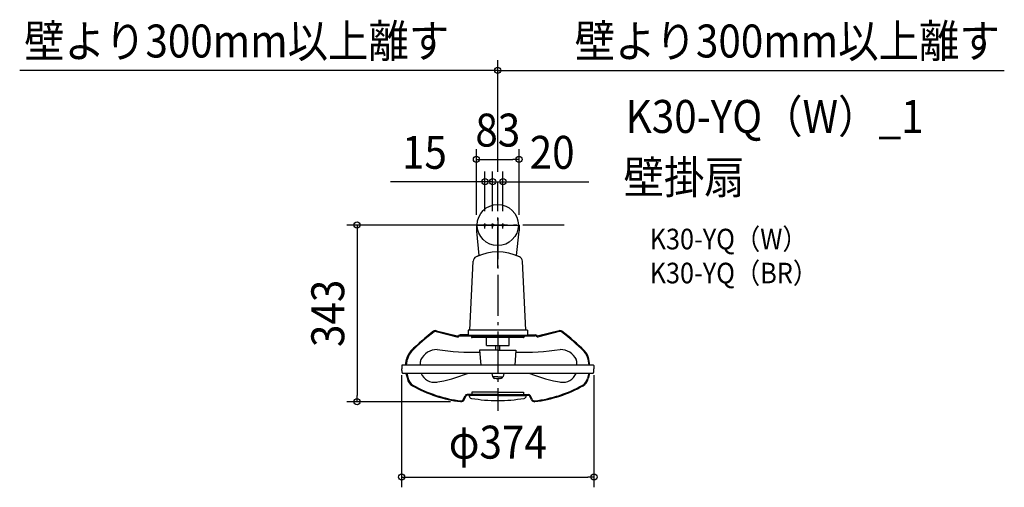
# Model space of a CAD drawing. Extents: x -929 to 985, y -509 to 399.
import ezdxf
from ezdxf.enums import TextEntityAlignment as Align

# ---------------------------------------------------------------- set-up
doc = ezdxf.new("R2010")
doc.units = 0
doc.header["$LTSCALE"] = 20
doc.header["$PDMODE"] = 3
doc.header["$PDSIZE"] = -2
doc.linetypes.add('CENTER', pattern=[1, 0.5, -0.25, 0, -0.25])
doc.linetypes.add('DASHDOT', pattern=[5.5, 4, -0.6, 0.3, -0.6])
doc.layers.get('DEFPOINTS').update_dxf_attribs({"linetype": 'CONTINUOUS'})
for name, color, linetype in [('ARRANGE', 1, 'CONTINUOUS'), ('BASIS', 6, 'DASHDOT'), ('DETAIL', 5, 'CONTINUOUS'), ('ETC', 61, 'CONTINUOUS'), ('FIX', 11, 'CONTINUOUS'), ('NOTE', 4, 'CONTINUOUS'), ('OUTLINE', 3, 'CONTINUOUS'), ('SIZE', 30, 'CONTINUOUS')]:
    doc.layers.add(name, color=color, linetype=linetype)
doc.styles.get("Standard").update_dxf_attribs({"font": 'SIMPLEX.shx', "width": 0.9, "height": 64, "bigfont": 'BIGFONT.shx'})

msp = doc.modelspace()

# ---------------------------------------------------------------- linework, layer by layer
at = {"layer": 'ARRANGE', "color": 1, "linetype": 'CONTINUOUS'}
msp.add_circle((0, 0), 40, dxfattribs=at)
msp.add_point((0, 0), dxfattribs=at)
at = {"layer": 'BASIS', "color": 6, "linetype": 'DASHDOT'}
for p, q in [((0, -83.1), (0, 83.1)), ((128.8, 0), (-122.1, 0))]:
    msp.add_line(p, q, dxfattribs=at)
at = {"layer": 'DEFPOINTS', "color": 30, "linetype": 'CONTINUOUS'}
for p in [(-61.5, 300.4), (128.8, 300.4), (41.5, 127.4), (-25, 84.2), (0, 83.1), (0, 83.1), (10, 84.2), (-61.5, 0), (-41.5, 0), (-41.5, 0), (-25, 7), (-10, 7), (-10, 7), (10, 7), (41.5, 0), (128.8, 0), (-187, -271.4), (187, -271.4), (-273.4, -343), (-71.8, -343), (187, -489.3)]:
    msp.add_point(p, dxfattribs=at)
at = {"layer": 'DETAIL', "color": 5, "linetype": 'CONTINUOUS'}
for p, q in [((-41.5, 0), (-41.5, -11)), ((-41.5, 0), (-41.5, -11)), ((-41.5, 0), (-41.5, -9.5)), ((-41.5, 0), (-41.5, -9.5)), ((-41.5, 0), (41.5, 0)), ((-41.5, 0), (41.5, 0)), ((41.5, 0), (41.5, -11)), ((41.5, 0), (41.5, -11)), ((41.5, 0), (41.5, -9.5)), ((41.5, 0), (41.5, -9.5)), ((-41.4, -12), (-36.5, -59.2)), ((-41.4, -12), (-36.5, -59.2)), ((36.5, -59.2), (41.4, -12)), ((36.5, -59.2), (41.4, -12)), ((-54.6, -204.4), (-47.9, -70.2)), ((-54.6, -204.4), (-47.9, -70.2)), ((54.6, -204.4), (47.9, -70.2)), ((54.6, -204.4), (47.9, -70.2)), ((-119.5, -206.8), (-79.5, -216.9)), ((-119.1, -205.2), (-79.1, -215.4)), ((-119.1, -205.2), (-79.1, -215.4)), ((-54.6, -204.4), (-57.5, -204.4)), ((57.5, -204.4), (-57.5, -204.4)), ((-57.5, -204.4), (-57.5, -214.4)), ((-57.5, -204.4), (-57.5, -213.4)), ((57.5, -204.4), (54.6, -204.4)), ((57.5, -204.4), (57.5, -214.4)), ((57.5, -204.4), (57.5, -213.4)), ((119.1, -205.2), (79.1, -215.4)), ((119.1, -205.2), (79.1, -215.4)), ((119.5, -206.8), (79.5, -216.9)), ((-57.5, -213.4), (-72.8, -213.4)), ((-57.5, -213.4), (-72.8, -213.4)), ((-72.8, -215.1), (72.8, -215.1)), ((57.5, -214.4), (-57.5, -214.4)), ((-51.3, -215.1), (-51.3, -217.1)), ((49.8, -218.6), (-49.8, -218.6)), ((-47.8, -214.4), (-47.8, -215.1)), ((-22.1, -233.9), (-22.1, -218.6)), ((22.1, -233.9), (22.1, -218.6)), ((47.8, -214.4), (47.8, -215.1)), ((51.3, -215.1), (51.3, -217.1)), ((57.5, -213.4), (72.8, -213.4)), ((57.5, -213.4), (72.8, -213.4)), ((-35.3, -243.1), (-33.2, -271.8)), ((0, -243.1), (-35.3, -243.1)), ((-22.1, -233.9), (22.1, -233.9)), ((-4, -243.1), (-4, -233.9)), ((0, -243.1), (35.3, -243.1)), ((4, -243.1), (4, -233.9)), ((35.3, -243.1), (33.2, -271.8)), ((-179.2, -271.8), (-177.1, -260.4)), ((-179.2, -271.8), (-177.1, -260.4)), ((-177.5, -271.8), (-175.6, -260.7)), ((-150.2, -271.8), (-150.2, -264.8)), ((153.5, -271.8), (153.5, -264.8)), ((177.5, -271.8), (175.6, -260.7)), ((179.2, -271.8), (177.1, -260.4)), ((179.2, -271.8), (177.1, -260.4)), ((-186.7, -279.4), (-187, -279.4)), ((-186.7, -279.4), (-187, -279.4)), ((-186.5, -272.6), (-186.7, -279.4)), ((-186.5, -272.6), (-186.7, -279.4)), ((-179.2, -271.8), (-185.7, -271.8)), ((185.7, -271.8), (-185.7, -271.8)), ((185.7, -271.8), (179.2, -271.8)), ((186.5, -272.6), (186.7, -279.4)), ((186.5, -272.6), (186.7, -279.4)), ((186.7, -279.4), (187, -279.4)), ((186.7, -279.4), (187, -279.4)), ((184.5, -288.1), (-184.5, -288.1)), ((-178.4, -288.1), (-184.5, -288.1)), ((-178.4, -288.1), (-175.8, -298.2)), ((-178.4, -288.1), (-175.8, -298.2)), ((-176.7, -288.1), (-174.2, -297.9)), ((-11.5, -288.1), (-10.5, -293.9)), ((0, -294.6), (-9.7, -294.6)), ((0, -294.6), (9.7, -294.6)), ((11.5, -288.1), (10.5, -293.9)), ((176.7, -288.1), (174.2, -297.9)), ((178.4, -288.1), (175.8, -298.2)), ((178.4, -288.1), (175.8, -298.2)), ((184.5, -288.1), (178.4, -288.1)), ((-50.3, -324.7), (-50.3, -328.8)), ((0, -324.7), (-50.3, -324.7)), ((0, -324.7), (50.3, -324.7)), ((50.3, -324.7), (50.3, -328.8)), ((-67, -338.8), (-63.6, -331.4)), ((-65.6, -339.5), (-62.2, -332.1)), ((-65.6, -339.5), (-62.2, -332.1)), ((0, -328.8), (-59.4, -328.8)), ((-48.3, -330.4), (-59.4, -330.4)), ((-55.3, -330.4), (-59.4, -330.4)), ((-55.3, -330.4), (-55.3, -331.6)), ((-55.3, -330.8), (-55.3, -331.6)), ((0, -330.8), (-55.3, -330.8)), ((0, -328.8), (59.4, -328.8)), ((0, -330.8), (55.3, -330.8)), ((48.3, -328.8), (48.3, -330.4)), ((48.3, -330.4), (59.4, -330.4)), ((55.3, -330.4), (55.3, -331.6)), ((55.3, -330.4), (59.4, -330.4)), ((55.3, -330.8), (55.3, -331.6)), ((65.6, -339.5), (62.2, -332.1)), ((65.6, -339.5), (62.2, -332.1)), ((67, -338.8), (63.6, -331.4))]:
    msp.add_line(p, q, dxfattribs=at)
for centre, radius, start, end in [((-31.5, -11), 10, 180, 186.0376), ((-31.5, -11), 10, 180, 186.0376), ((31.5, -11), 10, 353.9624, 0), ((31.5, -11), 10, 353.9624, 0), ((0, -152.3), 100, 65.1105, 114.8895), ((-37.9, -70.7), 10, 114.8895, 177.1282), ((-37.9, -70.7), 10, 114.8895, 177.1282), ((0, -152.3), 100, 111.3805, 114.8895), ((0, -152.3), 100, 65.1105, 68.6195), ((37.9, -70.7), 10, 2.8718, 65.1105), ((37.9, -70.7), 10, 2.8718, 65.1105), ((115.4, -529.1), 402.3, 126.652, 134.9387), ((115.4, -529.1), 402.3, 126.652, 134.9387), ((115.4, -529.1), 400.7, 126.652, 134.9387), ((-120.7, -211.6), 6.64, 75.7373, 127.5621), ((-120.7, -211.6), 6.64, 75.7373, 127.5621), ((-120.7, -211.6), 5.03, 75.7373, 127.6978), ((120.7, -211.6), 6.64, 52.4379, 104.2627), ((120.7, -211.6), 6.64, 52.4379, 104.2627), ((120.7, -211.6), 5.03, 52.3022, 104.2627), ((-115.4, -529.1), 400.7, 45.0613, 53.348), ((-115.4, -529.1), 402.3, 45.0613, 53.348), ((-115.4, -529.1), 402.3, 45.0613, 53.348), ((-78.3, -212.4), 4.63, 255.7373, 309.8753), ((-78.3, -212.4), 3.02, 255.7373, 309.8753), ((-78.3, -212.4), 3.02, 255.7373, 309.8753), ((-72.8, -219.1), 5.63, 90, 129.8753), ((-72.8, -219.1), 5.63, 90, 129.8753), ((-72.8, -219.1), 4.02, 90, 129.8753), ((-49.8, -217.1), 1.51, 180, 270), ((49.8, -217.1), 1.51, 270, 0), ((72.8, -219.1), 5.63, 50.1247, 90), ((72.8, -219.1), 5.63, 50.1247, 90), ((72.8, -219.1), 4.02, 50.1247, 90), ((78.3, -212.4), 4.63, 230.1247, 284.2627), ((78.3, -212.4), 3.02, 230.1247, 284.2627), ((78.3, -212.4), 3.02, 230.1247, 284.2627), ((-147.4, -265.7), 30.2, 134.9387, 169.8753), ((-147.4, -265.7), 30.2, 134.9387, 169.8753), ((-147.4, -265.7), 28.6, 134.9387, 169.8753), ((-117.8, -277.1), 35.4, 90.3209, 153.4943), ((-48.2, 231.2), 478.1, 261.6135, 271.5807), ((51.5, 231.2), 478.1, 268.0248, 278.3865), ((121.1, -277.1), 35.4, 26.5057, 89.6791), ((147.4, -265.7), 28.6, 10.1247, 45.0613), ((147.4, -265.7), 30.2, 10.1247, 45.0613), ((147.4, -265.7), 30.2, 10.1247, 45.0613), ((-142.5, -264.8), 7.67, 153.4943, 180), ((145.8, -264.8), 7.67, 0, 26.5057), ((-166.9, -280.4), 20.1, 177.134, 199.2524), ((-166.9, -280.4), 20.1, 177.134, 199.2524), ((-185.7, -272.6), 0.805, 90, 178.5), ((-185.7, -272.6), 0.805, 90, 178.5), ((-184.5, -286.6), 1.51, 199.2524, 270), ((-184.5, -286.6), 1.51, 199.2524, 270), ((184.5, -286.6), 1.51, 270, 340.7476), ((184.5, -286.6), 1.51, 270, 340.7476), ((185.7, -272.6), 0.805, 1.5, 90), ((185.7, -272.6), 0.805, 1.5, 90), ((166.9, -280.4), 20.1, 340.7476, 2.866), ((166.9, -280.4), 20.1, 340.7476, 2.866), ((-156, -294.6), 20.1, 190.299, 240.4933), ((-156, -294.6), 20.1, 190.299, 240.4933), ((-156, -294.6), 18.5, 190.299, 240.4933), ((-123.8, -278.6), 26.8, 200.6856, 281.1157), ((-163.2, -32.2), 276.3, 278.8857, 292.1715), ((-9.7, -293.8), 0.767, 190, 270), ((-5.8, -293.9), 3.84, 190.4053, 265.4223), ((0, -221.2), 76.7, 265.4223, 270), ((0, -221.2), 76.7, 270, 274.5777), ((5.8, -293.9), 3.84, 274.5777, 349.5947), ((9.7, -293.8), 0.767, 270, 350), ((166.5, -32.2), 276.3, 247.8285, 261.1143), ((127.1, -278.6), 26.8, 258.8843, 339.3144), ((156, -294.6), 18.5, 299.5067, 349.701), ((156, -294.6), 20.1, 299.5067, 349.701), ((156, -294.6), 20.1, 299.5067, 349.701), ((-42.1, -93.3), 251.4, 240.4933, 263.2172), ((-42.1, -93.3), 251.4, 240.4933, 263.2172), ((-42.1, -93.3), 249.8, 240.4933, 263.2172), ((42.1, -93.3), 249.8, 276.7828, 299.5067), ((42.1, -93.3), 251.4, 276.7828, 299.5067), ((42.1, -93.3), 251.4, 276.7828, 299.5067), ((-71, -337), 6.03, 263.2172, 335.2249), ((-71, -337), 6.03, 263.2172, 335.2249), ((-71, -337), 4.43, 263.2172, 335.2249), ((-59.4, -333.4), 4.63, 90, 155.2249), ((-59.4, -333.4), 3.02, 90, 155.2249), ((-59.4, -333.4), 3.02, 90, 155.2249), ((-50.3, -331.6), 5.03, 180, 260.2417), ((-50.3, -331.6), 5.03, 180, 260.2417), ((0, -39.2), 301.7, 260.2417, 270), ((0, -39.2), 301.7, 260.2417, 270), ((0, -39.2), 301.7, 270, 279.7583), ((0, -39.2), 301.7, 270, 279.7583), ((50.3, -331.6), 5.03, 279.7583, 0), ((50.3, -331.6), 5.03, 279.7583, 0), ((59.4, -333.4), 4.63, 24.7751, 90), ((59.4, -333.4), 3.02, 24.7751, 90), ((59.4, -333.4), 3.02, 24.7751, 90), ((71, -337), 6.03, 204.7751, 276.7828), ((71, -337), 6.03, 204.7751, 276.7828), ((71, -337), 4.43, 204.7751, 276.7828)]:
    msp.add_arc(centre, radius, start, end, dxfattribs=at)
at = {"layer": 'FIX', "color": 11, "linetype": 'CONTINUOUS'}
for centre in [(-25, 0), (-10, 0), (10, 0)]:
    msp.add_circle(centre, 2, dxfattribs=at)
at = {"layer": 'NOTE', "color": 4, "linetype": 'CENTER'}
for p, q in [((-25, -7), (-25, 7)), ((-10, -7), (-10, 7)), ((10, -7), (10, 7))]:
    msp.add_line(p, q, dxfattribs=at)
at = {"layer": 'NOTE', "color": 4, "linetype": 'DASHDOT'}
msp.add_line((0, 13.5), (0, -360.9), dxfattribs=at)
at = {"layer": 'OUTLINE', "color": 3, "linetype": 'CONTINUOUS'}
for p, q in [((-41.5, 0), (-41.5, -11)), ((-41.5, 0), (-41.5, -11)), ((-41.5, 0), (-41.5, -9.5)), ((-41.5, 0), (-41.5, -9.5)), ((-41.5, 0), (41.5, 0)), ((-41.5, 0), (41.5, 0)), ((41.5, 0), (41.5, -11)), ((41.5, 0), (41.5, -11)), ((41.5, 0), (41.5, -9.5)), ((41.5, 0), (41.5, -9.5)), ((-41.4, -12), (-36.5, -59.2)), ((-41.4, -12), (-36.5, -59.2)), ((36.5, -59.2), (41.4, -12)), ((36.5, -59.2), (41.4, -12)), ((-54.6, -204.4), (-47.9, -70.2)), ((-54.6, -204.4), (-47.9, -70.2)), ((54.6, -204.4), (47.9, -70.2)), ((54.6, -204.4), (47.9, -70.2)), ((-119.1, -205.2), (-79.1, -215.4)), ((-119.1, -205.2), (-79.1, -215.4)), ((-54.6, -204.4), (-57.5, -204.4)), ((-57.5, -204.4), (-57.5, -214.4)), ((-57.5, -204.4), (-57.5, -213.4)), ((57.5, -204.4), (54.6, -204.4)), ((57.5, -204.4), (57.5, -214.4)), ((57.5, -204.4), (57.5, -213.4)), ((119.1, -205.2), (79.1, -215.4)), ((119.1, -205.2), (79.1, -215.4)), ((-57.5, -213.4), (-72.8, -213.4)), ((-57.5, -213.4), (-72.8, -213.4)), ((57.5, -213.4), (72.8, -213.4)), ((57.5, -213.4), (72.8, -213.4)), ((-179.2, -271.8), (-177.1, -260.4)), ((-179.2, -271.8), (-177.1, -260.4)), ((179.2, -271.8), (177.1, -260.4)), ((179.2, -271.8), (177.1, -260.4)), ((-186.7, -279.4), (-187, -279.4)), ((-186.7, -279.4), (-187, -279.4)), ((-186.5, -272.6), (-186.7, -279.4)), ((-186.5, -272.6), (-186.7, -279.4)), ((-179.2, -271.8), (-185.7, -271.8)), ((185.7, -271.8), (179.2, -271.8)), ((186.5, -272.6), (186.7, -279.4)), ((186.5, -272.6), (186.7, -279.4)), ((186.7, -279.4), (187, -279.4)), ((186.7, -279.4), (187, -279.4)), ((-178.4, -288.1), (-184.5, -288.1)), ((-178.4, -288.1), (-175.8, -298.2)), ((-178.4, -288.1), (-175.8, -298.2)), ((178.4, -288.1), (175.8, -298.2)), ((178.4, -288.1), (175.8, -298.2)), ((184.5, -288.1), (178.4, -288.1)), ((-65.6, -339.5), (-62.2, -332.1)), ((-65.6, -339.5), (-62.2, -332.1)), ((-55.3, -330.4), (-59.4, -330.4)), ((-55.3, -330.4), (-55.3, -331.6)), ((-55.3, -330.8), (-55.3, -331.6)), ((55.3, -330.4), (55.3, -331.6)), ((55.3, -330.4), (59.4, -330.4)), ((55.3, -330.8), (55.3, -331.6)), ((65.6, -339.5), (62.2, -332.1)), ((65.6, -339.5), (62.2, -332.1))]:
    msp.add_line(p, q, dxfattribs=at)
for centre, radius, start, end in [((-31.5, -11), 10, 180, 186.0376), ((-31.5, -11), 10, 180, 186.0376), ((31.5, -11), 10, 353.9624, 0), ((31.5, -11), 10, 353.9624, 0), ((-37.9, -70.7), 10, 114.8895, 177.1282), ((-37.9, -70.7), 10, 114.8895, 177.1282), ((0, -152.3), 100, 111.3805, 114.8895), ((0, -152.3), 100, 65.1105, 68.6195), ((37.9, -70.7), 10, 2.8718, 65.1105), ((37.9, -70.7), 10, 2.8718, 65.1105), ((115.4, -529.1), 402.3, 126.652, 134.9387), ((115.4, -529.1), 402.3, 126.652, 134.9387), ((-120.7, -211.6), 6.64, 75.7373, 127.5621), ((-120.7, -211.6), 6.64, 75.7373, 127.5621), ((120.7, -211.6), 6.64, 52.4379, 104.2627), ((120.7, -211.6), 6.64, 52.4379, 104.2627), ((-115.4, -529.1), 402.3, 45.0613, 53.348), ((-115.4, -529.1), 402.3, 45.0613, 53.348), ((-78.3, -212.4), 3.02, 255.7373, 309.8753), ((-78.3, -212.4), 3.02, 255.7373, 309.8753), ((-72.8, -219.1), 5.63, 90, 129.8753), ((-72.8, -219.1), 5.63, 90, 129.8753), ((72.8, -219.1), 5.63, 50.1247, 90), ((72.8, -219.1), 5.63, 50.1247, 90), ((78.3, -212.4), 3.02, 230.1247, 284.2627), ((78.3, -212.4), 3.02, 230.1247, 284.2627), ((-147.4, -265.7), 30.2, 134.9387, 169.8753), ((-147.4, -265.7), 30.2, 134.9387, 169.8753), ((147.4, -265.7), 30.2, 10.1247, 45.0613), ((147.4, -265.7), 30.2, 10.1247, 45.0613), ((-166.9, -280.4), 20.1, 177.134, 199.2524), ((-166.9, -280.4), 20.1, 177.134, 199.2524), ((-185.7, -272.6), 0.805, 90, 178.5), ((-185.7, -272.6), 0.805, 90, 178.5), ((-184.5, -286.6), 1.51, 199.2524, 270), ((-184.5, -286.6), 1.51, 199.2524, 270), ((184.5, -286.6), 1.51, 270, 340.7476), ((184.5, -286.6), 1.51, 270, 340.7476), ((185.7, -272.6), 0.805, 1.5, 90), ((185.7, -272.6), 0.805, 1.5, 90), ((166.9, -280.4), 20.1, 340.7476, 2.866), ((166.9, -280.4), 20.1, 340.7476, 2.866), ((-156, -294.6), 20.1, 190.299, 240.4933), ((-156, -294.6), 20.1, 190.299, 240.4933), ((156, -294.6), 20.1, 299.5067, 349.701), ((156, -294.6), 20.1, 299.5067, 349.701), ((-42.1, -93.3), 251.4, 240.4933, 263.2172), ((-42.1, -93.3), 251.4, 240.4933, 263.2172), ((42.1, -93.3), 251.4, 276.7828, 299.5067), ((42.1, -93.3), 251.4, 276.7828, 299.5067), ((-71, -337), 6.03, 263.2172, 335.2249), ((-59.4, -333.4), 3.02, 90, 155.2249), ((-59.4, -333.4), 3.02, 90, 155.2249), ((-50.3, -331.6), 5.03, 180, 260.2417), ((-50.3, -331.6), 5.03, 180, 260.2417), ((0, -39.2), 301.7, 260.2417, 270), ((0, -39.2), 301.7, 260.2417, 270), ((0, -39.2), 301.7, 270, 279.7583), ((0, -39.2), 301.7, 270, 279.7583), ((50.3, -331.6), 5.03, 279.7583, 0), ((50.3, -331.6), 5.03, 279.7583, 0), ((59.4, -333.4), 3.02, 24.7751, 90), ((59.4, -333.4), 3.02, 24.7751, 90), ((71, -337), 6.03, 204.7751, 276.7828), ((71, -337), 6.03, 204.7751, 276.7828)]:
    msp.add_arc(centre, radius, start, end, dxfattribs=at)
at = {"layer": 'SIZE', "color": 30, "linetype": 'CONTINUOUS'}
for p, q in [((0, 103.1), (0, 320.4)), ((0, 103.1), (0, 320.4)), ((-61.5, 300.4), (-929.3, 300.4)), ((0, 300.4), (-61.5, 300.4)), ((0, 300.4), (12, 300.4)), ((0, 300.4), (12, 300.4)), ((12, 300.4), (128.8, 300.4)), ((12, 300.4), (24, 300.4)), ((128.8, 300.4), (984.6, 300.4)), ((-41.5, 20), (-41.5, 147.4)), ((41.5, 20), (41.5, 147.4)), ((-41.5, 127.4), (-29.5, 127.4)), ((-29.5, 127.4), (29.5, 127.4)), ((41.5, 127.4), (29.5, 127.4)), ((-25, 27), (-25, 104.2)), ((-10, 27), (-10, 104.2)), ((-10, 27), (-10, 104.2)), ((10, 27), (10, 104.2)), ((-37, 84.2), (-208.7, 84.2)), ((-25, 84.2), (-37, 84.2)), ((-22, 84.2), (-34, 84.2)), ((-10, 84.2), (-25, 84.2)), ((-10, 84.2), (-22, 84.2)), ((-10, 84.2), (10, 84.2)), ((-10, 84.2), (2, 84.2)), ((2, 84.2), (14, 84.2)), ((10, 84.2), (22, 84.2)), ((22, 84.2), (177.3, 84.2)), ((-61.5, 0), (-293.4, 0)), ((-273.4, 0), (-273.4, -12)), ((-273.4, -12), (-273.4, -331)), ((-187, -291.4), (-187, -509.3)), ((187, -291.4), (187, -509.3)), ((-91.8, -343), (-293.4, -343)), ((-273.4, -343), (-273.4, -331)), ((-187, -489.3), (-175, -489.3)), ((-175, -489.3), (175, -489.3)), ((187, -489.3), (175, -489.3))]:
    msp.add_line(p, q, dxfattribs=at)
for centre in [(0, 300.4), (0, 300.4), (-41.5, 127.4), (41.5, 127.4), (-25, 84.2), (-10, 84.2), (-10, 84.2), (10, 84.2), (-273.4, 0), (-273.4, -343), (-187, -489.3), (187, -489.3)]:
    msp.add_circle(centre, 6, dxfattribs=at)

# ---------------------------------------------------------------- texts
at = {"layer": 'ETC', "color": 61, "linetype": 'CONTINUOUS', "width": 0.9}
for s, height, p in [('K30-YQ（W）_1', 64, (248.6, 178.9)), ('壁掛扇', 64, (244.5, 60.9)), ('K30-YQ（W）', 40, (295.2, -47.2)), ('K30-YQ（BR）', 40, (295.2, -113.2))]:
    msp.add_text(s, height=height, dxfattribs=at).set_placement(p)
at = {"layer": 'SIZE', "color": 30, "linetype": 'CONTINUOUS', "width": 0.9}
for s, p in [('壁より300mm以上離す', (-507.4, 325.4)), ('壁より300mm以上離す', (562.7, 325.4)), ('83', (0, 152.4)), ('15', (-142.6, 109.2)), ('20', (105.7, 109.2)), ('φ374', (0, -453.6))]:
    msp.add_text(s, height=64, dxfattribs=at).set_placement(p, align=Align.CENTER)
msp.add_text('343', height=64, rotation=90, dxfattribs=at).set_placement((-298.4, -171.5), align=Align.CENTER)

doc.saveas('drawing.dxf')
